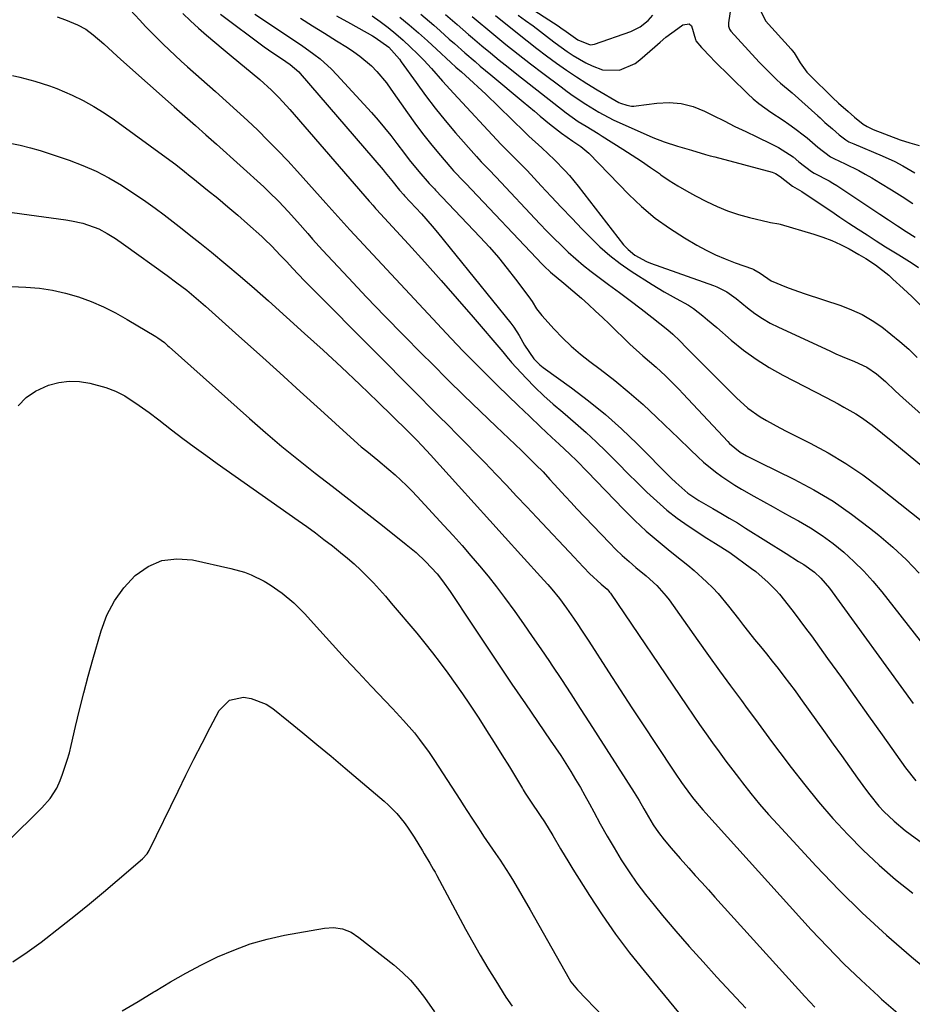
# Model space of a CAD drawing. Units: inches. Extents: x 1885234 to 1889831, y 437867 to 443274.
# Drawn here: x 1886686 to 1886941, y 438656 to 438937 of the extents above; entities that cross this region are included whole.
import ezdxf

# ---------------------------------------------------------------- set-up
doc = ezdxf.new("R2010")
doc.units = ezdxf.units.IN
doc.header["$MEASUREMENT"] = 0
doc.layers.add('7', color=7, linetype='Continuous')
doc.layers.add('8', color=7, linetype='Continuous')

msp = doc.modelspace()

# ---------------------------------------------------------------- linework, layer by layer
at = {"layer": '7', "color": 18}
for points in [[(1886890.87, 438953.28, 1766), (1886888.38, 438936.48, 1766), (1886888.36, 438936.17, 1766), (1886888.4, 438935.55, 1766), (1886888.71, 438934.67, 1766), (1886888.88, 438934.41, 1766), (1886889.08, 438934.16, 1766), (1886896.13, 438926.4, 1766), (1886897.27, 438925.17, 1766), (1886899.62, 438922.77, 1766), (1886902.22, 438920.27, 1766), (1886903.28, 438919.31, 1766), (1886906.54, 438916.56, 1766), (1886913.87, 438909.98, 1766), (1886914.57, 438909.35, 1766), (1886915.96, 438908.07, 1766), (1886918.09, 438906.21, 1766), (1886920.03, 438904.59, 1766), (1886921.91, 438903.1, 1766), (1886922.79, 438902.58, 1766), (1886923.7, 438902.13, 1766), (1886924.16, 438901.93, 1766), (1886932.29, 438898.59, 1766), (1886935.88, 438896.96, 1766), (1886938.21, 438895.73, 1766), (1886940.47, 438894.4, 1766), (1886941.59, 438893.71, 1766)], [(1886713.12, 438945.02, 1792), (1886720.32, 438937.24, 1792), (1886721.95, 438935.51, 1792), (1886723.59, 438933.8, 1792), (1886726.94, 438930.45, 1792), (1886730.38, 438927.18, 1792), (1886732.13, 438925.58, 1792), (1886733.9, 438924, 1792), (1886741.92, 438916.92, 1792), (1886744.97, 438914.19, 1792), (1886748, 438911.44, 1792), (1886750.99, 438908.65, 1792), (1886753.95, 438905.83, 1792), (1886756.87, 438902.96, 1792), (1886759.74, 438900.05, 1792), (1886762.55, 438897.08, 1792), (1886765.32, 438894.06, 1792), (1886773.45, 438885.01, 1792), (1886774.29, 438884.06, 1792), (1886775.98, 438882.17, 1792), (1886778.51, 438879.33, 1792), (1886780.22, 438877.46, 1792), (1886809.21, 438846.4, 1792), (1886812.64, 438842.79, 1792), (1886816.14, 438839.23, 1792), (1886819.68, 438835.72, 1792), (1886822.55, 438832.91, 1792), (1886828.34, 438827.29, 1792), (1886831.53, 438824.21, 1792), (1886834.74, 438821.15, 1792), (1886837.98, 438818.11, 1792), (1886840.04, 438816.26, 1792), (1886843.1, 438813.42, 1792), (1886845.07, 438811.45, 1792), (1886848, 438808.47, 1792), (1886858.54, 438797.59, 1792), (1886861.69, 438794.46, 1792), (1886864.92, 438791.43, 1792), (1886868.27, 438788.52, 1792), (1886871.7, 438785.7, 1792), (1886874.94, 438783.15, 1792), (1886876.79, 438781.65, 1792), (1886878.62, 438780.12, 1792), (1886882.16, 438776.95, 1792), (1886883.91, 438775.24, 1792), (1886885.49, 438773.56, 1792), (1886888.43, 438770, 1792), (1886891.25, 438766.32, 1792), (1886892.68, 438764.5, 1792), (1886894.12, 438762.69, 1792), (1886895.87, 438760.51, 1792), (1886897.54, 438758.42, 1792), (1886899.21, 438756.33, 1792), (1886900.87, 438754.24, 1792), (1886902.54, 438752.14, 1792), (1886904.18, 438750.03, 1792), (1886905.81, 438747.91, 1792), (1886907.4, 438745.76, 1792), (1886908.98, 438743.6, 1792), (1886916.01, 438733.81, 1792), (1886918.33, 438730.58, 1792), (1886920.65, 438727.34, 1792), (1886922.96, 438724.1, 1792), (1886925.27, 438720.85, 1792), (1886927.5, 438717.71, 1792), (1886928.73, 438716.07, 1792), (1886931.34, 438712.91, 1792), (1886932.74, 438711.39, 1792), (1886935.7, 438708.56, 1792), (1886938.9, 438705.98, 1792), (1886953.38, 438695.27, 1792)], [(1886830.12, 438941.86, 1766), (1886839.74, 438935.64, 1766), (1886840.5, 438935.13, 1766), (1886842.01, 438934.08, 1766), (1886845.35, 438931.64, 1766), (1886848.94, 438930.26, 1766), (1886849.55, 438930.32, 1766), (1886850.16, 438930.47, 1766), (1886860.47, 438934.01, 1766), (1886863.14, 438935.33, 1766), (1886865.46, 438937.23, 1766), (1886866.77, 438938.74, 1766)], [(1886743.34, 438938.98, 1788), (1886755.84, 438929.69, 1788), (1886758.27, 438927.95, 1788), (1886760.75, 438926.29, 1788), (1886763.23, 438924.64, 1788), (1886765.68, 438922.56, 1788), (1886766.11, 438922.08, 1788), (1886789.76, 438894.57, 1788), (1886790.39, 438893.82, 1788), (1886792.23, 438891.51, 1788), (1886794.43, 438888.77, 1788), (1886795.66, 438887.37, 1788), (1886795.87, 438887.15, 1788), (1886799.1, 438883.72, 1788), (1886800.7, 438881.98, 1788), (1886803.79, 438878.43, 1788), (1886805.3, 438876.62, 1788), (1886826.26, 438850.74, 1788), (1886827.11, 438849.62, 1788), (1886828.65, 438847.27, 1788), (1886830.14, 438844.53, 1788), (1886832.83, 438840.61, 1788), (1886834.55, 438838.9, 1788), (1886835.5, 438838.13, 1788), (1886843.54, 438832.32, 1788), (1886848.46, 438828.58, 1788), (1886853.25, 438824.69, 1788), (1886857.85, 438820.57, 1788), (1886862.32, 438816.31, 1788), (1886872.06, 438806.57, 1788), (1886873.36, 438805.27, 1788), (1886876.75, 438802.22, 1788), (1886879.97, 438800.16, 1788), (1886883.89, 438797.91, 1788), (1886886.25, 438796.54, 1788), (1886888.6, 438795.15, 1788), (1886890.93, 438793.73, 1788), (1886893.26, 438792.29, 1788), (1886904.86, 438784.99, 1788), (1886908.44, 438782.75, 1788), (1886909.9, 438781.85, 1788), (1886912.95, 438779.67, 1788), (1886914.81, 438777.98, 1788), (1886917.25, 438775.13, 1788), (1886941.16, 438742.19, 1788)], [(1886753.15, 438938.97, 1786), (1886762.75, 438932.64, 1786), (1886764.58, 438931.41, 1786), (1886766.41, 438930.16, 1786), (1886770.01, 438927.58, 1786), (1886771.75, 438926.23, 1786), (1886775.02, 438923.29, 1786), (1886776.56, 438921.7, 1786), (1886786.43, 438910.92, 1786), (1886788.34, 438908.76, 1786), (1886790.2, 438906.57, 1786), (1886791.99, 438904.32, 1786), (1886793.73, 438902.03, 1786), (1886795.85, 438899.18, 1786), (1886797.2, 438897.43, 1786), (1886800.01, 438894.03, 1786), (1886802.9, 438890.68, 1786), (1886804.43, 438889.11, 1786), (1886804.73, 438888.79, 1786), (1886817.45, 438875.36, 1786), (1886820.12, 438872.45, 1786), (1886822.71, 438869.48, 1786), (1886825.2, 438866.42, 1786), (1886827.61, 438863.31, 1786), (1886831.36, 438858.3, 1786), (1886832.3, 438856.96, 1786), (1886833.6, 438854.86, 1786), (1886835.1, 438852.92, 1786), (1886838.64, 438849.05, 1786), (1886841.03, 438846.57, 1786), (1886843.51, 438844.2, 1786), (1886846.12, 438841.96, 1786), (1886848.82, 438839.83, 1786), (1886851.77, 438837.62, 1786), (1886855.95, 438834.37, 1786), (1886860.03, 438831.02, 1786), (1886863.99, 438827.52, 1786), (1886867.87, 438823.92, 1786), (1886872.22, 438819.72, 1786), (1886873.99, 438818.02, 1786), (1886877.53, 438814.62, 1786), (1886879.64, 438812.59, 1786), (1886881.28, 438811.1, 1786), (1886884.7, 438808.3, 1786), (1886886.5, 438807, 1786), (1886890.2, 438804.56, 1786), (1886892.1, 438803.41, 1786), (1886895.63, 438801.39, 1786), (1886898.37, 438799.86, 1786), (1886901.12, 438798.33, 1786), (1886903.87, 438796.81, 1786), (1886906.63, 438795.3, 1786), (1886908.43, 438794.31, 1786), (1886911.82, 438792.32, 1786), (1886915.11, 438790.19, 1786), (1886918.27, 438787.86, 1786), (1886921.32, 438785.4, 1786), (1886924.23, 438782.75, 1786), (1886927.02, 438779.99, 1786), (1886929.65, 438777.08, 1786), (1886932.16, 438774.06, 1786), (1886943.1, 438760.12, 1786)], [(1886776.48, 438938.55, 1782), (1886780.42, 438936.3, 1782), (1886786.69, 438932.82, 1782), (1886787.51, 438932.34, 1782), (1886791.37, 438929.57, 1782), (1886794.4, 438926.16, 1782), (1886794.94, 438925.42, 1782), (1886799.17, 438919.47, 1782), (1886801.87, 438915.79, 1782), (1886804.64, 438912.17, 1782), (1886807.52, 438908.64, 1782), (1886810.47, 438905.16, 1782), (1886816.43, 438898.36, 1782), (1886817.8, 438896.85, 1782), (1886819.96, 438894.69, 1782), (1886822.08, 438892.5, 1782), (1886834.56, 438879.14, 1782), (1886836.54, 438877.07, 1782), (1886838.54, 438875.03, 1782), (1886840.59, 438873.02, 1782), (1886842.66, 438871.05, 1782), (1886844.79, 438869.14, 1782), (1886846.96, 438867.28, 1782), (1886849.2, 438865.5, 1782), (1886851.48, 438863.78, 1782), (1886854.14, 438861.85, 1782), (1886857.25, 438859.56, 1782), (1886860.35, 438857.24, 1782), (1886863.43, 438854.89, 1782), (1886866.48, 438852.52, 1782), (1886871.11, 438848.87, 1782), (1886872.52, 438847.68, 1782), (1886874.49, 438845.74, 1782), (1886876.43, 438843.76, 1782), (1886890.67, 438829.43, 1782), (1886893.89, 438826.55, 1782), (1886897.43, 438824.07, 1782), (1886899.3, 438822.96, 1782), (1886903.1, 438820.86, 1782), (1886905.03, 438819.86, 1782), (1886911.68, 438816.53, 1782), (1886916.85, 438813.74, 1782), (1886921.89, 438810.75, 1782), (1886926.73, 438807.45, 1782), (1886931.45, 438803.94, 1782), (1886949.92, 438789.29, 1782)], [(1886800.55, 438939.04, 1776), (1886804.26, 438935.82, 1776), (1886806.09, 438934.19, 1776), (1886808.66, 438931.88, 1776), (1886810.12, 438930.58, 1776), (1886813.06, 438928, 1776), (1886816.03, 438925.45, 1776), (1886817.52, 438924.18, 1776), (1886820.52, 438921.67, 1776), (1886829.77, 438914, 1776), (1886833.03, 438911.29, 1776), (1886834.66, 438909.92, 1776), (1886837.27, 438907.72, 1776), (1886840.75, 438904.99, 1776), (1886843.99, 438902.7, 1776), (1886846.23, 438901.26, 1776), (1886848.55, 438899.31, 1776), (1886859.94, 438887.53, 1776), (1886863.6, 438884.05, 1776), (1886867.44, 438880.78, 1776), (1886871.53, 438877.85, 1776), (1886875.8, 438875.14, 1776), (1886879.38, 438873.06, 1776), (1886882.02, 438871.63, 1776), (1886884.71, 438870.3, 1776), (1886887.46, 438869.11, 1776), (1886890.27, 438868.03, 1776), (1886895.27, 438866.24, 1776), (1886895.6, 438866.12, 1776), (1886897.42, 438865.05, 1776), (1886900.56, 438862.83, 1776), (1886904.97, 438861.02, 1776), (1886906.73, 438860.35, 1776), (1886910.27, 438859.13, 1776), (1886920.46, 438855.81, 1776), (1886923.56, 438854.62, 1776), (1886926.57, 438853.25, 1776), (1886929.42, 438851.58, 1776), (1886932.18, 438849.73, 1776), (1886934.81, 438847.67, 1776), (1886937.38, 438845.54, 1776), (1886939.86, 438843.31, 1776), (1886942.27, 438841, 1776)], [(1886807.59, 438938.91, 1774), (1886810.87, 438936.05, 1774), (1886814.17, 438933.2, 1774), (1886815.27, 438932.26, 1774), (1886817.98, 438929.99, 1774), (1886820.45, 438927.93, 1774), (1886822.94, 438925.89, 1774), (1886825.45, 438923.87, 1774), (1886827.98, 438921.87, 1774), (1886842.01, 438910.87, 1774), (1886845.48, 438908.38, 1774), (1886847.76, 438906.98, 1774), (1886851.19, 438904.9, 1774), (1886852.33, 438904.19, 1774), (1886858.27, 438900.46, 1774), (1886860.91, 438898.76, 1774), (1886863.53, 438897.03, 1774), (1886866.12, 438895.26, 1774), (1886868.69, 438893.46, 1774), (1886869.09, 438893.17, 1774), (1886871.47, 438891.54, 1774), (1886873.9, 438889.98, 1774), (1886876.4, 438888.53, 1774), (1886878.94, 438887.15, 1774), (1886882.15, 438885.5, 1774), (1886885.12, 438884.1, 1774), (1886888.15, 438882.86, 1774), (1886891.25, 438881.84, 1774), (1886894.42, 438880.97, 1774), (1886900.04, 438879.63, 1774), (1886900.44, 438879.55, 1774), (1886902.8, 438879.12, 1774), (1886903.18, 438879.02, 1774), (1886912.79, 438876.17, 1774), (1886915.39, 438875.3, 1774), (1886917.95, 438874.33, 1774), (1886920.43, 438873.19, 1774), (1886922.87, 438871.95, 1774), (1886925.65, 438870.41, 1774), (1886927.64, 438869.24, 1774), (1886930.34, 438867.43, 1774), (1886934.17, 438864.44, 1774), (1886935.38, 438863.36, 1774), (1886938.25, 438860.7, 1774), (1886940.86, 438858.25, 1774), (1886943.44, 438855.77, 1774)], [(1886828.31, 438938.75, 1768), (1886830.47, 438937.22, 1768), (1886832.61, 438935.65, 1768), (1886834.72, 438934.05, 1768), (1886837.28, 438932.09, 1768), (1886838.94, 438930.83, 1768), (1886842.3, 438928.36, 1768), (1886844.03, 438927.2, 1768), (1886847.63, 438925.14, 1768), (1886849.5, 438924.25, 1768), (1886852.42, 438923.14, 1768), (1886857.27, 438922.99, 1768), (1886861.79, 438924.94, 1768), (1886863.12, 438925.95, 1768), (1886867.33, 438929.67, 1768), (1886868.93, 438931.04, 1768), (1886870.55, 438932.38, 1768), (1886873.92, 438934.93, 1768), (1886875.4, 438935.99, 1768), (1886877.21, 438936.2, 1768), (1886877.86, 438935.66, 1768), (1886878.94, 438931.74, 1768), (1886879.05, 438931.42, 1768), (1886880.71, 438929.48, 1768), (1886883.32, 438926.67, 1768), (1886884.22, 438925.76, 1768), (1886893.92, 438916.22, 1768), (1886895.46, 438914.8, 1768), (1886897.06, 438913.45, 1768), (1886900.48, 438911.04, 1768), (1886904, 438908.74, 1768), (1886905.68, 438907.56, 1768), (1886907.35, 438906.35, 1768), (1886910.11, 438904.29, 1768), (1886910.89, 438903.65, 1768), (1886913.93, 438901.02, 1768), (1886917.54, 438898.26, 1768), (1886918.51, 438897.76, 1768), (1886921.75, 438896.26, 1768), (1886925.6, 438894.35, 1768), (1886927.47, 438893.31, 1768), (1886929.33, 438892.23, 1768), (1886931.84, 438890.71, 1768), (1886934.92, 438888.82, 1768), (1886937.99, 438886.91, 1768), (1886941.04, 438884.96, 1768)], [(1886897.67, 438939.82, 1764), (1886898.95, 438937.08, 1764), (1886906.28, 438928.99, 1764), (1886906.58, 438928.65, 1764), (1886907.12, 438927.92, 1764), (1886908.87, 438925.12, 1764), (1886910.78, 438922.4, 1764), (1886912.04, 438921.19, 1764), (1886912.22, 438921.01, 1764), (1886917.62, 438915.66, 1764), (1886918.06, 438915.24, 1764), (1886919.83, 438913.57, 1764), (1886922.56, 438911.16, 1764), (1886924.38, 438909.59, 1764), (1886926.91, 438907.56, 1764), (1886928.02, 438906.88, 1764), (1886929.17, 438906.31, 1764), (1886929.76, 438906.07, 1764), (1886937.47, 438903.15, 1764), (1886940.22, 438902.23, 1764), (1886942.89, 438901.54, 1764)], [(1886696.7, 438938.24, 1794), (1886699.07, 438937.37, 1794), (1886702.52, 438935.99, 1794), (1886704.84, 438934.71, 1794), (1886706.99, 438933.14, 1794), (1886710.01, 438930.52, 1794), (1886712.58, 438928.13, 1794), (1886713.73, 438927.09, 1794), (1886714.88, 438926.05, 1794), (1886730.07, 438912.58, 1794), (1886731.58, 438911.24, 1794), (1886734.62, 438908.58, 1794), (1886736.14, 438907.25, 1794), (1886739.18, 438904.58, 1794), (1886740.69, 438903.23, 1794), (1886742.19, 438901.88, 1794), (1886755.71, 438889.65, 1794), (1886757.16, 438888.3, 1794), (1886759.98, 438885.53, 1794), (1886762.68, 438882.65, 1794), (1886765.32, 438879.7, 1794), (1886768.22, 438876.39, 1794), (1886769.63, 438874.79, 1794), (1886772.49, 438871.66, 1794), (1886779.89, 438863.73, 1794), (1886785.06, 438858.24, 1794), (1886790.27, 438852.79, 1794), (1886795.55, 438847.39, 1794), (1886800.85, 438842.03, 1794), (1886803.74, 438839.15, 1794), (1886808.29, 438834.64, 1794), (1886812.86, 438830.15, 1794), (1886817.46, 438825.69, 1794), (1886822.09, 438821.26, 1794), (1886829.27, 438814.42, 1794), (1886830.32, 438813.42, 1794), (1886833.42, 438810.37, 1794), (1886835.44, 438808.29, 1794), (1886837.41, 438806.15, 1794), (1886838.64, 438804.78, 1794), (1886841.83, 438801.26, 1794), (1886843.45, 438799.53, 1794), (1886845.08, 438797.8, 1794), (1886854.41, 438788.03, 1794), (1886856.22, 438786.2, 1794), (1886858.07, 438784.42, 1794), (1886859.99, 438782.7, 1794), (1886861.95, 438781.03, 1794), (1886864.86, 438778.61, 1794), (1886867.89, 438775.87, 1794), (1886870.61, 438772.85, 1794), (1886871.43, 438771.77, 1794), (1886879.65, 438760.18, 1794), (1886882.73, 438755.86, 1794), (1886885.82, 438751.56, 1794), (1886888.95, 438747.28, 1794), (1886892.08, 438743.01, 1794), (1886893.74, 438740.77, 1794), (1886896.07, 438737.63, 1794), (1886898.4, 438734.5, 1794), (1886900.73, 438731.37, 1794), (1886903.07, 438728.24, 1794), (1886906.32, 438723.9, 1794), (1886910.16, 438718.95, 1794), (1886914.11, 438714.1, 1794), (1886918.22, 438709.39, 1794), (1886922.45, 438704.77, 1794), (1886926.86, 438700.34, 1794), (1886931.4, 438696.05, 1794), (1886936.14, 438691.98, 1794), (1886941.02, 438688.06, 1794)], [(1886766.21, 438937.86, 1784), (1886769.6, 438935.68, 1784), (1886773.01, 438933.54, 1784), (1886776.44, 438931.42, 1784), (1886779.61, 438929.47, 1784), (1886781.41, 438928.28, 1784), (1886783.16, 438927.02, 1784), (1886786.43, 438924.2, 1784), (1886787.94, 438922.65, 1784), (1886790.73, 438919.36, 1784), (1886792.01, 438917.62, 1784), (1886796.71, 438910.82, 1784), (1886798.83, 438907.85, 1784), (1886801, 438904.94, 1784), (1886803.27, 438902.09, 1784), (1886805.59, 438899.29, 1784), (1886809.39, 438894.85, 1784), (1886809.87, 438894.31, 1784), (1886812.89, 438891.17, 1784), (1886813.39, 438890.65, 1784), (1886835.19, 438867.65, 1784), (1886835.76, 438867.06, 1784), (1886837.53, 438865.37, 1784), (1886841.4, 438862.2, 1784), (1886843.97, 438860.03, 1784), (1886846.39, 438857.9, 1784), (1886848.42, 438856.07, 1784), (1886850.44, 438854.23, 1784), (1886852.43, 438852.36, 1784), (1886854.41, 438850.48, 1784), (1886860.25, 438844.82, 1784), (1886863.93, 438841.46, 1784), (1886867.71, 438838.21, 1784), (1886870.37, 438835.76, 1784), (1886871.68, 438834.5, 1784), (1886874.22, 438831.93, 1784), (1886875.47, 438830.62, 1784), (1886888.18, 438816.95, 1784), (1886888.72, 438816.39, 1784), (1886891.73, 438813.94, 1784), (1886893.58, 438812.9, 1784), (1886896.43, 438811.45, 1784), (1886897.39, 438810.98, 1784), (1886907.07, 438806.23, 1784), (1886912.75, 438803.2, 1784), (1886918.27, 438799.92, 1784), (1886923.55, 438796.27, 1784), (1886928.68, 438792.38, 1784), (1886931.32, 438790.24, 1784), (1886935.33, 438786.79, 1784), (1886939.22, 438783.2, 1784), (1886942.9, 438779.41, 1784)], [(1886794.57, 438938.14, 1778), (1886797.22, 438935.92, 1778), (1886799.85, 438933.66, 1778), (1886802.43, 438931.35, 1778), (1886804.99, 438929.02, 1778), (1886809.06, 438925.22, 1778), (1886810.57, 438923.85, 1778), (1886812.11, 438922.5, 1778), (1886814.47, 438920.41, 1778), (1886817.96, 438917.21, 1778), (1886819.09, 438916.12, 1778), (1886830.22, 438905.26, 1778), (1886831.42, 438904.12, 1778), (1886835.1, 438900.8, 1778), (1886838.75, 438897.43, 1778), (1886841.67, 438894.39, 1778), (1886842.97, 438892.93, 1778), (1886845.45, 438889.91, 1778), (1886858.46, 438873.16, 1778), (1886859.71, 438871.78, 1778), (1886861.68, 438870.23, 1778), (1886864.96, 438868.42, 1778), (1886866.13, 438867.95, 1778), (1886884.11, 438861.56, 1778), (1886885.11, 438861.16, 1778), (1886887.97, 438859.68, 1778), (1886890.61, 438857.83, 1778), (1886893.85, 438855.17, 1778), (1886895.93, 438853.58, 1778), (1886898.09, 438852.1, 1778), (1886900.35, 438850.79, 1778), (1886902.68, 438849.6, 1778), (1886917.3, 438842.83, 1778), (1886919.06, 438842.04, 1778), (1886920.83, 438841.26, 1778), (1886924.42, 438839.8, 1778), (1886927.95, 438838.25, 1778), (1886930.7, 438836.35, 1778), (1886933.23, 438834.13, 1778), (1886936.02, 438831.46, 1778), (1886938.28, 438829.4, 1778), (1886962.61, 438807.74, 1778)], [(1886815.21, 438938.33, 1772), (1886821.39, 438933.21, 1772), (1886824.85, 438930.38, 1772), (1886828.34, 438927.58, 1772), (1886831.86, 438924.83, 1772), (1886835.41, 438922.11, 1772), (1886840.57, 438918.2, 1772), (1886842.32, 438916.92, 1772), (1886844.08, 438915.67, 1772), (1886847.69, 438913.28, 1772), (1886851.36, 438910.99, 1772), (1886855.44, 438908.86, 1772), (1886866.82, 438903.81, 1772), (1886869.99, 438902.54, 1772), (1886873.87, 438901.31, 1772), (1886877.84, 438900.14, 1772), (1886881.8, 438898.96, 1772), (1886883.13, 438898.59, 1772), (1886884.46, 438898.23, 1772), (1886900.84, 438893.88, 1772), (1886901.86, 438893.5, 1772), (1886903.14, 438892.67, 1772), (1886906.67, 438889.87, 1772), (1886909.32, 438888.38, 1772), (1886909.74, 438888.11, 1772), (1886917.64, 438882.8, 1772), (1886920.22, 438881.08, 1772), (1886922.81, 438879.36, 1772), (1886925.4, 438877.65, 1772), (1886928, 438875.96, 1772), (1886930.56, 438874.29, 1772), (1886933.22, 438872.59, 1772), (1886937.03, 438870.26, 1772), (1886940.83, 438867.9, 1772), (1886942.7, 438866.69, 1772)], [(1886683.91, 438921.49, 1796), (1886686.05, 438920.96, 1796), (1886690.32, 438919.87, 1796), (1886694.52, 438918.58, 1796), (1886696.57, 438917.79, 1796), (1886700.97, 438915.86, 1796), (1886704.11, 438914.32, 1796), (1886707.18, 438912.65, 1796), (1886710.14, 438910.8, 1796), (1886713.03, 438908.83, 1796), (1886728.86, 438897.3, 1796), (1886730.53, 438896.05, 1796), (1886733, 438894.1, 1796), (1886734.64, 438892.79, 1796), (1886735.45, 438892.14, 1796), (1886739.64, 438888.78, 1796), (1886742.53, 438886.42, 1796), (1886745.4, 438884.03, 1796), (1886748.23, 438881.59, 1796), (1886751.03, 438879.13, 1796), (1886755.1, 438875.49, 1796), (1886756.03, 438874.63, 1796), (1886757.86, 438872.86, 1796), (1886760.5, 438870.11, 1796), (1886762.24, 438868.26, 1796), (1886763.9, 438866.48, 1796), (1886767.32, 438862.87, 1796), (1886770.8, 438859.31, 1796), (1886800.43, 438829.56, 1796), (1886803.06, 438826.92, 1796), (1886805.69, 438824.27, 1796), (1886808.32, 438821.63, 1796), (1886810.95, 438818.98, 1796), (1886813.57, 438816.33, 1796), (1886816.18, 438813.66, 1796), (1886818.77, 438810.98, 1796), (1886822.05, 438807.56, 1796), (1886824.96, 438804.49, 1796), (1886827.87, 438801.42, 1796), (1886830.78, 438798.34, 1796), (1886833.68, 438795.26, 1796), (1886844.39, 438783.84, 1796), (1886845.47, 438782.7, 1796), (1886848.75, 438779.35, 1796), (1886852.06, 438776.23, 1796), (1886853.71, 438774.8, 1796), (1886854.22, 438774.25, 1796), (1886854.45, 438773.95, 1796), (1886854.67, 438773.65, 1796), (1886876.51, 438741.49, 1796), (1886878.33, 438738.84, 1796), (1886880.16, 438736.2, 1796), (1886882.01, 438733.57, 1796), (1886883.88, 438730.96, 1796), (1886885.76, 438728.36, 1796), (1886887.67, 438725.77, 1796), (1886889.6, 438723.2, 1796), (1886891.55, 438720.65, 1796), (1886892.39, 438719.55, 1796), (1886894.82, 438716.49, 1796), (1886897.29, 438713.47, 1796), (1886899.85, 438710.52, 1796), (1886902.47, 438707.62, 1796), (1886913.41, 438695.79, 1796), (1886919.93, 438689.01, 1796), (1886926.62, 438682.41, 1796), (1886933.56, 438676.07, 1796), (1886940.68, 438669.91, 1796), (1886946.74, 438664.86, 1796)], [(1886683.23, 438902.18, 1798), (1886686.13, 438901.57, 1798), (1886689.02, 438900.87, 1798), (1886691.87, 438900.05, 1798), (1886694.71, 438899.15, 1798), (1886700.13, 438897.3, 1798), (1886704.01, 438895.82, 1798), (1886707.81, 438894.16, 1798), (1886711.47, 438892.23, 1798), (1886715.05, 438890.13, 1798), (1886716.61, 438889.13, 1798), (1886719.31, 438887.35, 1798), (1886721.99, 438885.52, 1798), (1886724.62, 438883.63, 1798), (1886727.21, 438881.69, 1798), (1886729.78, 438879.71, 1798), (1886732.33, 438877.71, 1798), (1886734.88, 438875.7, 1798), (1886737.41, 438873.68, 1798), (1886740.71, 438871.04, 1798), (1886744.86, 438867.65, 1798), (1886748.97, 438864.21, 1798), (1886753.01, 438860.71, 1798), (1886757.02, 438857.16, 1798), (1886767.36, 438847.85, 1798), (1886772.64, 438843.04, 1798), (1886777.88, 438838.19, 1798), (1886783.07, 438833.28, 1798), (1886788.21, 438828.32, 1798), (1886796.75, 438820.01, 1798), (1886797.6, 438819.18, 1798), (1886799.27, 438817.48, 1798), (1886800.91, 438815.76, 1798), (1886803.33, 438813.14, 1798), (1886811.33, 438804.29, 1798), (1886815.78, 438799.38, 1798), (1886820.22, 438794.48, 1798), (1886824.66, 438789.57, 1798), (1886829.1, 438784.66, 1798), (1886835.68, 438777.41, 1798), (1886836.82, 438776.12, 1798), (1886837.94, 438774.82, 1798), (1886840.11, 438772.15, 1798), (1886842.18, 438769.4, 1798), (1886844.14, 438766.57, 1798), (1886845.37, 438764.7, 1798), (1886846.4, 438763.12, 1798), (1886848.47, 438759.95, 1798), (1886854.11, 438751.25, 1798), (1886857.46, 438746.11, 1798), (1886860.81, 438740.98, 1798), (1886864.19, 438735.85, 1798), (1886867.57, 438730.73, 1798), (1886873.16, 438722.31, 1798), (1886874.99, 438719.63, 1798), (1886877.54, 438716.14, 1798), (1886878.5, 438714.91, 1798), (1886881.03, 438711.87, 1798), (1886881.9, 438710.88, 1798), (1886912, 438677.62, 1798), (1886916.63, 438672.68, 1798), (1886921.36, 438667.84, 1798), (1886926.25, 438663.17, 1798), (1886931.25, 438658.6, 1798), (1886932.13, 438657.82, 1798), (1886936.79, 438653.76, 1798)], [(1886681.42, 438861.31, 1802), (1886687.77, 438861.07, 1802), (1886691.59, 438860.76, 1802), (1886695.37, 438860.23, 1802), (1886699.09, 438859.37, 1802), (1886702.77, 438858.3, 1802), (1886706.37, 438856.95, 1802), (1886709.9, 438855.45, 1802), (1886713.33, 438853.73, 1802), (1886716.69, 438851.86, 1802), (1886724.9, 438846.94, 1802), (1886725.4, 438846.63, 1802), (1886727.29, 438845.21, 1802), (1886728.19, 438844.44, 1802), (1886728.64, 438844.04, 1802), (1886751.59, 438823.54, 1802), (1886756.18, 438819.52, 1802), (1886760.83, 438815.58, 1802), (1886765.57, 438811.74, 1802), (1886770.36, 438807.97, 1802), (1886775.19, 438804.24, 1802), (1886780.01, 438800.5, 1802), (1886784.81, 438796.74, 1802), (1886789.61, 438792.97, 1802), (1886796.36, 438787.63, 1802), (1886799.18, 438785.28, 1802), (1886801.85, 438782.77, 1802), (1886805.21, 438779.19, 1802), (1886806.74, 438777.24, 1802), (1886808.89, 438774.19, 1802), (1886815.09, 438764.82, 1802), (1886818.89, 438759.11, 1802), (1886822.71, 438753.41, 1802), (1886826.56, 438747.73, 1802), (1886830.42, 438742.07, 1802), (1886837.5, 438731.77, 1802), (1886839, 438729.55, 1802), (1886840.48, 438727.33, 1802), (1886841.93, 438725.08, 1802), (1886843.36, 438722.82, 1802), (1886844.75, 438720.53, 1802), (1886846.11, 438718.23, 1802), (1886847.42, 438715.9, 1802), (1886848.7, 438713.55, 1802), (1886849.9, 438711.28, 1802), (1886851.8, 438707.81, 1802), (1886853.73, 438704.36, 1802), (1886855.74, 438700.95, 1802), (1886857.79, 438697.56, 1802), (1886860, 438694.16, 1802), (1886862.27, 438690.88, 1802), (1886864.67, 438687.7, 1802), (1886867.16, 438684.59, 1802), (1886869.57, 438681.7, 1802), (1886873.37, 438677.23, 1802), (1886877.21, 438672.8, 1802), (1886881.13, 438668.42, 1802), (1886885.09, 438664.09, 1802), (1886893.31, 438655.24, 1802)], [(1886685.57, 438827.2, 1804), (1886687.82, 438829.55, 1804), (1886690.52, 438831.36, 1804), (1886694.19, 438833.05, 1804), (1886697.13, 438833.8, 1804), (1886700.08, 438834.2, 1804), (1886703.05, 438834.08, 1804), (1886706.05, 438833.61, 1804), (1886710.6, 438832.41, 1804), (1886713.36, 438831.36, 1804), (1886716, 438830, 1804), (1886720.14, 438827.3, 1804), (1886722.93, 438825.24, 1804), (1886725.68, 438823.14, 1804), (1886729.36, 438820.31, 1804), (1886732.58, 438817.85, 1804), (1886735.83, 438815.43, 1804), (1886739.11, 438813.05, 1804), (1886742.41, 438810.7, 1804), (1886765.53, 438794.48, 1804), (1886768, 438792.71, 1804), (1886770.45, 438790.91, 1804), (1886772.87, 438789.06, 1804), (1886775.27, 438787.19, 1804), (1886777.6, 438785.34, 1804), (1886779.58, 438783.7, 1804), (1886781.52, 438782.02, 1804), (1886783.39, 438780.27, 1804), (1886785.21, 438778.47, 1804), (1886786.99, 438776.61, 1804), (1886788.73, 438774.73, 1804), (1886790.44, 438772.81, 1804), (1886792.11, 438770.87, 1804), (1886799.38, 438762.23, 1804), (1886801.67, 438759.44, 1804), (1886803.91, 438756.62, 1804), (1886806.1, 438753.76, 1804), (1886808.24, 438750.86, 1804), (1886810.33, 438747.91, 1804), (1886812.39, 438744.96, 1804), (1886814.4, 438741.99, 1804), (1886817.07, 438737.97, 1804), (1886819.31, 438734.52, 1804), (1886821.52, 438731.06, 1804), (1886823.69, 438727.57, 1804), (1886825.84, 438724.07, 1804), (1886829.53, 438717.96, 1804), (1886829.81, 438717.5, 1804), (1886830.38, 438716.58, 1804), (1886831.27, 438715.21, 1804), (1886831.87, 438714.3, 1804), (1886834.59, 438710.25, 1804), (1886835.83, 438708.37, 1804), (1886838.2, 438704.54, 1804), (1886840.47, 438700.66, 1804), (1886842.79, 438696.79, 1804), (1886843.97, 438694.88, 1804), (1886848.67, 438687.39, 1804), (1886852.32, 438681.82, 1804), (1886856.12, 438676.36, 1804), (1886860.13, 438671.05, 1804), (1886864.29, 438665.84, 1804), (1886874.16, 438653.97, 1804)], [(1886682.44, 438702.6, 1806), (1886692.32, 438712.42, 1806), (1886694.64, 438715.07, 1806), (1886696.56, 438718.02, 1806), (1886697.52, 438720.17, 1806), (1886698.2, 438721.97, 1806), (1886699.58, 438726.03, 1806), (1886700.16, 438728.09, 1806), (1886700.68, 438730.16, 1806), (1886701.94, 438735.61, 1806), (1886703.09, 438740.41, 1806), (1886704.29, 438745.2, 1806), (1886705.57, 438749.97, 1806), (1886706.89, 438754.73, 1806), (1886709.25, 438762.96, 1806), (1886710.91, 438767.37, 1806), (1886713.01, 438771.51, 1806), (1886715.74, 438775.26, 1806), (1886718.91, 438778.74, 1806), (1886722.62, 438781.28, 1806), (1886726.56, 438783, 1806), (1886730.82, 438783.51, 1806), (1886735.31, 438783.21, 1806), (1886746.26, 438780.78, 1806), (1886750.2, 438779.65, 1806), (1886752.1, 438778.9, 1806), (1886755.78, 438777.1, 1806), (1886757.55, 438776.06, 1806), (1886760.93, 438773.73, 1806), (1886764.28, 438770.92, 1806), (1886767.27, 438767.9, 1806), (1886771.66, 438763.04, 1806), (1886775.3, 438759.05, 1806), (1886778.96, 438755.07, 1806), (1886782.65, 438751.12, 1806), (1886786.35, 438747.18, 1806), (1886792.43, 438740.76, 1806), (1886795.61, 438737.31, 1806), (1886798.69, 438733.77, 1806), (1886800.17, 438731.96, 1806), (1886802.96, 438728.2, 1806), (1886804.27, 438726.25, 1806), (1886811.85, 438714.54, 1806), (1886812.67, 438713.26, 1806), (1886815.13, 438709.42, 1806), (1886816.78, 438706.86, 1806), (1886817.63, 438705.59, 1806), (1886818.48, 438704.33, 1806), (1886821.87, 438699.39, 1806), (1886823.19, 438697.43, 1806), (1886825.75, 438693.45, 1806), (1886826.99, 438691.43, 1806), (1886829.4, 438687.36, 1806), (1886831.76, 438683.26, 1806), (1886842.89, 438663.58, 1806), (1886843.4, 438662.73, 1806), (1886845.26, 438660.42, 1806), (1886867.25, 438637.64, 1806)], [(1886684.03, 438668.46, 1808), (1886688.13, 438671.17, 1808), (1886690.12, 438672.6, 1808), (1886692.08, 438674.08, 1808), (1886697.87, 438678.58, 1808), (1886701.91, 438681.78, 1808), (1886705.92, 438685.01, 1808), (1886709.89, 438688.3, 1808), (1886713.83, 438691.62, 1808), (1886721.06, 438697.81, 1808), (1886722.4, 438699.24, 1808), (1886723, 438700.25, 1808), (1886731.21, 438717.16, 1808), (1886733.46, 438721.73, 1808), (1886735.73, 438726.28, 1808), (1886738.06, 438730.82, 1808), (1886740.41, 438735.33, 1808), (1886742.97, 438740.17, 1808), (1886745.85, 438743.12, 1808), (1886749.87, 438744.01, 1808), (1886752.13, 438743.64, 1808), (1886756.32, 438741.99, 1808), (1886758.23, 438740.72, 1808), (1886762.73, 438737.1, 1808), (1886766.81, 438733.79, 1808), (1886770.86, 438730.47, 1808), (1886774.89, 438727.12, 1808), (1886778.91, 438723.74, 1808), (1886790.05, 438714.3, 1808), (1886791.3, 438713.18, 1808), (1886793.65, 438710.8, 1808), (1886795.78, 438708.21, 1808), (1886796.77, 438706.86, 1808), (1886798.61, 438704.06, 1808), (1886801.01, 438700.1, 1808), (1886801.53, 438699.23, 1808), (1886803.08, 438696.63, 1808), (1886804.1, 438694.89, 1808), (1886804.59, 438694, 1808), (1886805.07, 438693.12, 1808), (1886813.33, 438677.79, 1808), (1886815.4, 438674.04, 1808), (1886817.51, 438670.32, 1808), (1886819.7, 438666.64, 1808), (1886821.94, 438662.99, 1808), (1886824.85, 438658.34, 1808), (1886826.58, 438655.8, 1808)]]:
    msp.add_polyline3d(points, dxfattribs=at)
at = {"layer": '8', "color": 18}
for points in [[(1886732.53, 438939.15, 1790), (1886734.77, 438937.06, 1790), (1886737.05, 438935.01, 1790), (1886739.37, 438933, 1790), (1886741.7, 438931, 1790), (1886744.05, 438929.02, 1790), (1886746.4, 438927.05, 1790), (1886754.54, 438920.3, 1790), (1886757.92, 438917.28, 1790), (1886760.05, 438915.14, 1790), (1886763.11, 438911.79, 1790), (1886785.76, 438885.65, 1790), (1886786.02, 438885.35, 1790), (1886786.82, 438884.45, 1790), (1886787.35, 438883.85, 1790), (1886787.62, 438883.55, 1790), (1886787.89, 438883.26, 1790), (1886796.98, 438873.37, 1790), (1886801.69, 438868.2, 1790), (1886806.35, 438863, 1790), (1886810.96, 438857.74, 1790), (1886815.53, 438852.45, 1790), (1886823.97, 438842.56, 1790), (1886825.5, 438840.67, 1790), (1886826.13, 438839.93, 1790), (1886826.45, 438839.57, 1790), (1886830.66, 438835.06, 1790), (1886833.14, 438832.51, 1790), (1886835.69, 438830.02, 1790), (1886838.34, 438827.63, 1790), (1886841.05, 438825.32, 1790), (1886844.73, 438822.22, 1790), (1886847.72, 438819.59, 1790), (1886850.62, 438816.88, 1790), (1886853.48, 438814.1, 1790), (1886856.99, 438810.58, 1790), (1886859.69, 438807.89, 1790), (1886862.39, 438805.2, 1790), (1886865.1, 438802.51, 1790), (1886867.89, 438799.91, 1790), (1886870.77, 438797.43, 1790), (1886873.79, 438795.13, 1790), (1886876.9, 438792.94, 1790), (1886882.24, 438789.42, 1790), (1886884.69, 438787.87, 1790), (1886888.76, 438785.26, 1790), (1886894.96, 438780.77, 1790), (1886896.21, 438779.83, 1790), (1886899.75, 438776.78, 1790), (1886901.93, 438774.55, 1790), (1886902.95, 438773.37, 1790), (1886905.42, 438770.29, 1790), (1886907.11, 438768.11, 1790), (1886908.79, 438765.92, 1790), (1886910.43, 438763.71, 1790), (1886912.06, 438761.48, 1790), (1886916.71, 438755.04, 1790), (1886920.63, 438749.6, 1790), (1886924.53, 438744.15, 1790), (1886928.42, 438738.69, 1790), (1886932.3, 438733.21, 1790), (1886938.93, 438723.83, 1790), (1886941.92, 438720.07, 1790)], [(1886821.83, 438938.65, 1770), (1886828.18, 438933.53, 1770), (1886830.91, 438931.37, 1770), (1886833.66, 438929.22, 1770), (1886836.44, 438927.12, 1770), (1886839.25, 438925.05, 1770), (1886842.1, 438923.04, 1770), (1886844.98, 438921.09, 1770), (1886847.93, 438919.23, 1770), (1886850.91, 438917.43, 1770), (1886857.11, 438913.82, 1770), (1886857.54, 438913.57, 1770), (1886859.34, 438912.97, 1770), (1886860.7, 438912.75, 1770), (1886861.39, 438912.74, 1770), (1886862.08, 438912.8, 1770), (1886867.89, 438913.59, 1770), (1886871.43, 438913.75, 1770), (1886874.9, 438913.49, 1770), (1886878.27, 438912.6, 1770), (1886881.56, 438911.29, 1770), (1886884.02, 438910.05, 1770), (1886887.12, 438908.5, 1770), (1886890.23, 438906.96, 1770), (1886893.35, 438905.45, 1770), (1886896.48, 438903.96, 1770), (1886900.61, 438902.01, 1770), (1886902.71, 438900.93, 1770), (1886906.88, 438898.29, 1770), (1886908.53, 438896.85, 1770), (1886912.07, 438894.06, 1770), (1886912.89, 438893.62, 1770), (1886917.11, 438891.44, 1770), (1886918.22, 438890.77, 1770), (1886919.32, 438890.08, 1770), (1886931.6, 438881.93, 1770), (1886934.12, 438880.26, 1770), (1886936.65, 438878.6, 1770), (1886939.19, 438876.95, 1770), (1886941.73, 438875.31, 1770)], [(1886786.63, 438938.53, 1780), (1886788.92, 438936.87, 1780), (1886791.18, 438935.17, 1780), (1886793.38, 438933.38, 1780), (1886795.52, 438931.54, 1780), (1886797.59, 438929.61, 1780), (1886799.61, 438927.63, 1780), (1886801.38, 438925.83, 1780), (1886803.58, 438923.52, 1780), (1886806.75, 438919.91, 1780), (1886809.96, 438916.35, 1780), (1886823.43, 438901.84, 1780), (1886825.25, 438899.94, 1780), (1886828.09, 438897.18, 1780), (1886830.86, 438894.36, 1780), (1886834.88, 438890.03, 1780), (1886837.8, 438886.91, 1780), (1886840.74, 438883.8, 1780), (1886843.68, 438880.71, 1780), (1886846.64, 438877.63, 1780), (1886848.97, 438875.22, 1780), (1886851.68, 438872.6, 1780), (1886854.51, 438870.1, 1780), (1886857.5, 438867.81, 1780), (1886860.61, 438865.66, 1780), (1886866.58, 438861.81, 1780), (1886868.28, 438860.76, 1780), (1886869.99, 438859.74, 1780), (1886873.49, 438857.84, 1780), (1886876.95, 438855.89, 1780), (1886878.37, 438854.93, 1780), (1886881.08, 438852.84, 1780), (1886882.41, 438851.75, 1780), (1886885.03, 438849.53, 1780), (1886889.21, 438845.9, 1780), (1886892.68, 438843.09, 1780), (1886896.27, 438840.46, 1780), (1886900.04, 438838.1, 1780), (1886903.93, 438835.9, 1780), (1886916.26, 438829.53, 1780), (1886919.68, 438827.74, 1780), (1886921.38, 438826.82, 1780), (1886924.73, 438824.92, 1780), (1886926.35, 438823.89, 1780), (1886929.45, 438821.62, 1780), (1886935.32, 438816.9, 1780), (1886939.73, 438813.31, 1780), (1886944.1, 438809.67, 1780)], [(1886673.3, 438883.81, 1800), (1886699.2, 438880.27, 1800), (1886700.8, 438880.01, 1800), (1886703.97, 438879.3, 1800), (1886708.56, 438877.71, 1800), (1886711, 438876.41, 1800), (1886713.35, 438874.91, 1800), (1886715.64, 438873.33, 1800), (1886728.07, 438864.38, 1800), (1886730.89, 438862.3, 1800), (1886733.67, 438860.15, 1800), (1886736.39, 438857.94, 1800), (1886739.03, 438855.63, 1800), (1886748.6, 438847.04, 1800), (1886754.43, 438841.8, 1800), (1886760.25, 438836.55, 1800), (1886766.06, 438831.28, 1800), (1886771.86, 438826.01, 1800), (1886780.44, 438818.2, 1800), (1886783.5, 438815.5, 1800), (1886785.07, 438814.2, 1800), (1886788.25, 438811.64, 1800), (1886791.38, 438809.03, 1800), (1886793.18, 438807.46, 1800), (1886796.42, 438804.45, 1800), (1886797.98, 438802.88, 1800), (1886799.5, 438801.27, 1800), (1886807.15, 438793, 1800), (1886809.74, 438790.16, 1800), (1886812.3, 438787.29, 1800), (1886814.81, 438784.39, 1800), (1886817.3, 438781.47, 1800), (1886819.74, 438778.5, 1800), (1886822.12, 438775.5, 1800), (1886824.45, 438772.44, 1800), (1886827.34, 438768.5, 1800), (1886829.88, 438764.94, 1800), (1886832.38, 438761.36, 1800), (1886834.85, 438757.76, 1800), (1886837.3, 438754.14, 1800), (1886837.94, 438753.18, 1800), (1886840.67, 438749.06, 1800), (1886843.38, 438744.93, 1800), (1886846.07, 438740.79, 1800), (1886848.75, 438736.63, 1800), (1886861.45, 438716.76, 1800), (1886862.86, 438714.48, 1800), (1886864.21, 438712.16, 1800), (1886865.56, 438709.84, 1800), (1886866.93, 438707.58, 1800), (1886868.4, 438705.39, 1800), (1886870.02, 438703.3, 1800), (1886872.07, 438700.87, 1800), (1886874.61, 438697.93, 1800), (1886877.04, 438695.21, 1800), (1886878.91, 438693.13, 1800), (1886880.78, 438691.05, 1800), (1886882.65, 438688.98, 1800), (1886884.52, 438686.91, 1800), (1886910.25, 438658.52, 1800), (1886913.04, 438655.54, 1800)], [(1886715.23, 438654.48, 1810), (1886719.79, 438657.16, 1810), (1886724.31, 438659.89, 1810), (1886724.66, 438660.11, 1810), (1886729.01, 438662.71, 1810), (1886733.42, 438665.21, 1810), (1886737.91, 438667.57, 1810), (1886742.45, 438669.82, 1810), (1886747.09, 438671.81, 1810), (1886751.81, 438673.55, 1810), (1886756.66, 438674.91, 1810), (1886761.59, 438676.01, 1810), (1886773, 438678.09, 1810), (1886775.61, 438678.26, 1810), (1886778.2, 438677.83, 1810), (1886780.65, 438676.86, 1810), (1886782.86, 438675.43, 1810), (1886792.84, 438667.54, 1810), (1886795.26, 438665.44, 1810), (1886797.54, 438663.23, 1810), (1886799.63, 438660.82, 1810), (1886801.58, 438658.28, 1810), (1886804.46, 438654.21, 1810)]]:
    msp.add_polyline3d(points, dxfattribs=at)

doc.saveas('drawing.dxf')
